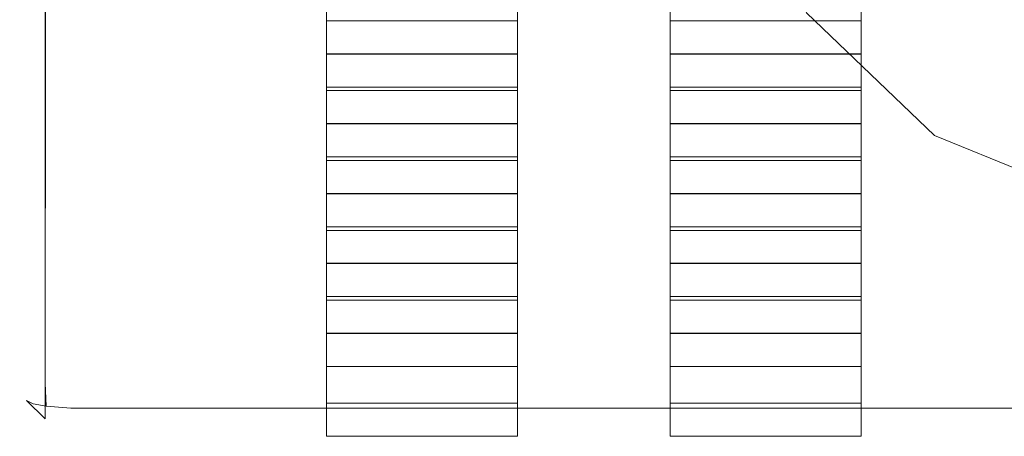
# Model space of a CAD drawing. Extents: x -217 to 105, y -117 to 0.
# Drawn here: x -217 to -198, y -58 to -50 of the extents above; entities that cross this region are included whole.
import ezdxf

# ---------------------------------------------------------------- set-up
doc = ezdxf.new("R2010")
doc.units = 0
doc.header["$LTSCALE"] = 500
doc.header["$MEASUREMENT"] = 0
for name, color, linetype in [('FERRO_CHROM', 7, 'Continuous'), ('FERRO_PRYSZNIC', 7, 'Continuous'), ('FERRO_WAZ', 7, 'Continuous')]:
    doc.layers.add(name, color=color, linetype=linetype)

msp = doc.modelspace()

# ---------------------------------------------------------------- linework, layer by layer
at = {"layer": 'FERRO_CHROM', "lineweight": 0}
for points, invisible_edges in [([(-216.912, -43.541, 171.024), (-216.912, -56.618, 242.843), (-216.912, -39.893, 245.888), (-216.912, -26.816, 174.069)], 15), ([(-216.779, -56.707, 243.335), (-216.779, -39.982, 246.38), (-216.912, -39.893, 245.888), (-216.912, -56.618, 242.843)], 15), ([(-216.412, -56.773, 243.696), (-216.412, -40.048, 246.741), (-216.779, -39.982, 246.38), (-216.779, -56.707, 243.335)], 15), ([(-215.912, -56.797, 243.827), (-215.912, -40.072, 246.872), (-216.412, -40.048, 246.741), (-216.412, -56.773, 243.696)], 11), ([(-206.162, -40.072, 246.872), (-215.912, -40.072, 246.872), (-215.912, -56.797, 243.827), (-206.162, -56.797, 243.827)], 15), ([(-195.412, -40.072, 246.872), (-206.162, -40.072, 246.872), (-206.162, -56.797, 243.827), (-195.412, -56.797, 243.827)], 15), ([(-216.764, -44.024, 170.936), (-216.779, -57.109, 242.754), (-216.912, -56.618, 242.843), (-216.912, -43.541, 171.024)], 15), ([(-216.403, -44.379, 170.871), (-216.412, -57.47, 242.688), (-216.779, -57.109, 242.754), (-216.764, -44.024, 170.936)], 15), ([(-215.912, -44.525, 170.845), (-215.912, -57.601, 242.664), (-216.412, -57.47, 242.688), (-216.403, -44.379, 170.871)], 11), ([(-206.162, -44.525, 170.845), (-206.162, -57.601, 242.664), (-215.912, -57.601, 242.664), (-215.912, -44.525, 170.845)], 15), ([(-195.412, -44.525, 170.845), (-195.412, -57.601, 242.664), (-206.162, -57.601, 242.664), (-206.162, -44.525, 170.845)], 15), ([(-199.849, -45.23, 42.577), (-201.991, -47.883, 20.944), (-197.816, -50.005, 20.938), (-196.944, -45.761, 42.575)], 15), ([(-196.944, -45.761, 42.575), (-197.816, -50.005, 20.938), (-193.008, -50.005, 20.937), (-193.881, -45.761, 42.575)], 15), ([(-202.074, -47.427, 20.089), (-197.85, -49.61, 20.088), (-197.836, -49.951, 20.447), (-202.039, -47.793, 20.45)], 7), ([(-202.039, -47.793, 20.45), (-197.836, -49.951, 20.447), (-197.816, -50.005, 20.938), (-201.991, -47.883, 20.944)], 15), ([(-197.85, -49.61, 20.088), (-192.975, -49.61, 20.088), (-192.989, -49.951, 20.447), (-197.836, -49.951, 20.447)], 15), ([(-197.836, -49.951, 20.447), (-192.989, -49.951, 20.447), (-193.008, -50.005, 20.937), (-197.816, -50.005, 20.938)], 15), ([(-216.912, -56.618, 242.843), (-216.779, -57.109, 242.754), (-216.649, -57.174, 243.228), (-216.779, -56.707, 243.335)], 13), ([(-216.412, -56.773, 243.696), (-216.779, -56.707, 243.335), (-216.649, -57.174, 243.228), (-216.391, -57.22, 243.482)], 11), ([(-215.912, -56.797, 243.827), (-216.412, -56.773, 243.696), (-216.391, -57.22, 243.482), (-215.912, -57.264, 243.606)], 13), ([(-206.162, -56.797, 243.827), (-215.912, -56.797, 243.827), (-215.912, -57.264, 243.606), (-206.162, -57.265, 243.606)], 11), ([(-195.412, -56.797, 243.827), (-206.162, -56.797, 243.827), (-206.162, -57.265, 243.606), (-195.412, -57.265, 243.606)], 11), ([(-216.779, -57.109, 242.754), (-216.412, -57.47, 242.688), (-216.391, -57.428, 243.182), (-216.649, -57.174, 243.228)], 14), ([(-216.649, -57.174, 243.228), (-216.391, -57.428, 243.182), (-216.391, -57.22, 243.482), (-216.649, -57.174, 243.228)], 15), ([(-215.912, -57.559, 243.179), (-215.912, -57.264, 243.606), (-216.391, -57.22, 243.482), (-216.391, -57.428, 243.182)], 13), ([(-206.162, -57.265, 243.606), (-215.912, -57.264, 243.606), (-215.912, -57.559, 243.179), (-206.162, -57.559, 243.18)], 15), ([(-195.412, -57.265, 243.606), (-206.162, -57.265, 243.606), (-206.162, -57.559, 243.18), (-195.412, -57.559, 243.18)], 15), ([(-215.912, -57.601, 242.664), (-215.912, -57.559, 243.179), (-216.391, -57.428, 243.182), (-216.412, -57.47, 242.688)], 15), ([(-206.162, -57.559, 243.18), (-215.912, -57.559, 243.179), (-215.912, -57.601, 242.664), (-206.162, -57.601, 242.664)], 15), ([(-195.412, -57.559, 243.18), (-206.162, -57.559, 243.18), (-206.162, -57.601, 242.664), (-195.412, -57.601, 242.664)], 15)]:
    msp.add_3dface(points, dxfattribs=dict(at, invisible_edges=invisible_edges))
at = {"layer": 'FERRO_PRYSZNIC', "lineweight": 0}
for points in [[(-210.905, -50.311, 193.553), (-210.905, -50.964, 197.235), (-210.905, -48.947, 197.592), (-210.905, -48.295, 193.91)], [(-204.173, -50.311, 193.553), (-204.173, -50.964, 197.235), (-204.173, -48.947, 197.592), (-204.173, -48.295, 193.91)], [(-210.905, -51.681, 201.286), (-210.905, -52.334, 204.968), (-210.905, -50.318, 205.325), (-210.905, -49.665, 201.643)], [(-204.173, -51.681, 201.286), (-204.173, -52.334, 204.968), (-204.173, -50.318, 205.325), (-204.173, -49.665, 201.643)], [(-210.905, -53.051, 209.018), (-210.905, -53.704, 212.701), (-210.905, -51.688, 213.058), (-210.905, -51.035, 209.376)], [(-204.173, -53.051, 209.018), (-204.173, -53.704, 212.701), (-204.173, -51.688, 213.058), (-204.173, -51.035, 209.376)], [(-210.905, -54.421, 216.751), (-210.905, -55.074, 220.433), (-210.905, -53.058, 220.791), (-210.905, -52.405, 217.108)], [(-204.173, -54.421, 216.751), (-204.173, -55.074, 220.433), (-204.173, -53.058, 220.791), (-204.173, -52.405, 217.108)], [(-210.905, -55.792, 224.484), (-210.905, -56.444, 228.166), (-210.905, -54.428, 228.523), (-210.905, -53.775, 224.841)], [(-204.173, -55.792, 224.484), (-204.173, -56.444, 228.166), (-204.173, -54.428, 228.523), (-204.173, -53.775, 224.841)], [(-210.905, -57.162, 232.216), (-210.905, -57.814, 235.899), (-210.905, -55.798, 236.256), (-210.905, -55.146, 232.574)], [(-204.173, -57.162, 232.216), (-204.173, -57.814, 235.899), (-204.173, -55.798, 236.256), (-204.173, -55.146, 232.574)]]:
    msp.add_3dface(points, dxfattribs=at)
for points, invisible_edges in [([(-210.905, -48.295, 193.91), (-207.165, -48.295, 193.91), (-207.165, -50.311, 193.553), (-210.905, -50.311, 193.553)], 11), ([(-207.165, -48.295, 193.91), (-207.165, -48.947, 197.592), (-207.165, -50.964, 197.235), (-207.165, -50.311, 193.553)], 1), ([(-204.173, -48.295, 193.91), (-200.434, -48.295, 193.91), (-200.434, -50.311, 193.553), (-204.173, -50.311, 193.553)], 11), ([(-200.434, -48.295, 193.91), (-200.434, -48.947, 197.592), (-200.434, -50.964, 197.235), (-200.434, -50.311, 193.553)], 1), ([(-207.165, -48.947, 197.592), (-210.905, -48.947, 197.592), (-210.905, -50.964, 197.235), (-207.165, -50.964, 197.235)], 11), ([(-200.434, -48.947, 197.592), (-204.173, -48.947, 197.592), (-204.173, -50.964, 197.235), (-200.434, -50.964, 197.235)], 11), ([(-210.905, -49.665, 201.643), (-210.905, -50.318, 205.325), (-207.165, -50.318, 205.325), (-207.165, -49.665, 201.643)], 1), ([(-210.905, -49.665, 201.643), (-207.165, -49.665, 201.643), (-207.165, -51.681, 201.286), (-210.905, -51.681, 201.286)], 11), ([(-210.082, -50.455, 194.363), (-207.987, -50.455, 194.363), (-208.358, -49.69, 194.875), (-209.711, -49.69, 194.875)], 15), ([(-210.082, -50.82, 196.426), (-210.082, -50.455, 194.363), (-209.711, -49.69, 194.875), (-209.711, -49.926, 196.207)], 15), ([(-208.358, -49.69, 194.875), (-208.358, -49.926, 196.207), (-209.711, -49.926, 196.207), (-209.711, -49.69, 194.875)], 15), ([(-207.987, -50.455, 194.363), (-207.987, -50.82, 196.426), (-208.358, -49.926, 196.207), (-208.358, -49.69, 194.875)], 15), ([(-207.165, -49.665, 201.643), (-207.165, -50.318, 205.325), (-207.165, -52.334, 204.968), (-207.165, -51.681, 201.286)], 1), ([(-204.173, -49.665, 201.643), (-204.173, -50.318, 205.325), (-200.434, -50.318, 205.325), (-200.434, -49.665, 201.643)], 1), ([(-204.173, -49.665, 201.643), (-200.434, -49.665, 201.643), (-200.434, -51.681, 201.286), (-204.173, -51.681, 201.286)], 11), ([(-203.351, -50.455, 194.363), (-201.256, -50.455, 194.363), (-201.627, -49.69, 194.875), (-202.98, -49.69, 194.875)], 15), ([(-203.351, -50.82, 196.426), (-203.351, -50.455, 194.363), (-202.98, -49.69, 194.875), (-202.98, -49.926, 196.207)], 15), ([(-201.627, -49.69, 194.875), (-201.627, -49.926, 196.207), (-202.98, -49.926, 196.207), (-202.98, -49.69, 194.875)], 15), ([(-201.256, -50.455, 194.363), (-201.256, -50.82, 196.426), (-201.627, -49.926, 196.207), (-201.627, -49.69, 194.875)], 15), ([(-200.434, -49.665, 201.643), (-200.434, -50.318, 205.325), (-200.434, -52.334, 204.968), (-200.434, -51.681, 201.286)], 1), ([(-207.987, -50.82, 196.426), (-210.082, -50.82, 196.426), (-209.711, -49.926, 196.207), (-208.358, -49.926, 196.207)], 15), ([(-201.256, -50.82, 196.426), (-203.351, -50.82, 196.426), (-202.98, -49.926, 196.207), (-201.627, -49.926, 196.207)], 15), ([(-210.082, -50.455, 194.363), (-210.082, -50.82, 196.426), (-210.905, -50.964, 197.235), (-210.905, -50.311, 193.553)], 15), ([(-207.987, -50.455, 194.363), (-210.082, -50.455, 194.363), (-210.905, -50.311, 193.553), (-207.165, -50.311, 193.553)], 15), ([(-207.165, -50.318, 205.325), (-210.905, -50.318, 205.325), (-210.905, -52.334, 204.968), (-207.165, -52.334, 204.968)], 11), ([(-207.987, -50.82, 196.426), (-207.987, -50.455, 194.363), (-207.165, -50.311, 193.553), (-207.165, -50.964, 197.235)], 15), ([(-203.351, -50.455, 194.363), (-203.351, -50.82, 196.426), (-204.173, -50.964, 197.235), (-204.173, -50.311, 193.553)], 15), ([(-201.256, -50.455, 194.363), (-203.351, -50.455, 194.363), (-204.173, -50.311, 193.553), (-200.434, -50.311, 193.553)], 15), ([(-200.434, -50.318, 205.325), (-204.173, -50.318, 205.325), (-204.173, -52.334, 204.968), (-200.434, -52.334, 204.968)], 11), ([(-201.256, -50.82, 196.426), (-201.256, -50.455, 194.363), (-200.434, -50.311, 193.553), (-200.434, -50.964, 197.235)], 15), ([(-210.082, -50.82, 196.426), (-207.987, -50.82, 196.426), (-207.165, -50.964, 197.235), (-210.905, -50.964, 197.235)], 15), ([(-203.351, -50.82, 196.426), (-201.256, -50.82, 196.426), (-200.434, -50.964, 197.235), (-204.173, -50.964, 197.235)], 15), ([(-210.905, -51.035, 209.376), (-210.905, -51.688, 213.058), (-207.165, -51.688, 213.058), (-207.165, -51.035, 209.376)], 1), ([(-210.905, -51.035, 209.376), (-207.165, -51.035, 209.376), (-207.165, -53.051, 209.018), (-210.905, -53.051, 209.018)], 11), ([(-210.082, -51.825, 202.095), (-207.987, -51.825, 202.095), (-208.358, -51.06, 202.608), (-209.711, -51.06, 202.608)], 15), ([(-210.082, -52.19, 204.158), (-210.082, -51.825, 202.095), (-209.711, -51.06, 202.608), (-209.711, -51.296, 203.94)], 15), ([(-208.358, -51.06, 202.608), (-208.358, -51.296, 203.94), (-209.711, -51.296, 203.94), (-209.711, -51.06, 202.608)], 15), ([(-207.987, -51.825, 202.095), (-207.987, -52.19, 204.158), (-208.358, -51.296, 203.94), (-208.358, -51.06, 202.608)], 15), ([(-207.165, -51.035, 209.376), (-207.165, -51.688, 213.058), (-207.165, -53.704, 212.701), (-207.165, -53.051, 209.018)], 1), ([(-204.173, -51.035, 209.376), (-204.173, -51.688, 213.058), (-200.434, -51.688, 213.058), (-200.434, -51.035, 209.376)], 1), ([(-204.173, -51.035, 209.376), (-200.434, -51.035, 209.376), (-200.434, -53.051, 209.018), (-204.173, -53.051, 209.018)], 11), ([(-203.351, -51.825, 202.095), (-201.256, -51.825, 202.095), (-201.627, -51.06, 202.608), (-202.98, -51.06, 202.608)], 15), ([(-203.351, -52.19, 204.158), (-203.351, -51.825, 202.095), (-202.98, -51.06, 202.608), (-202.98, -51.296, 203.94)], 15), ([(-201.627, -51.06, 202.608), (-201.627, -51.296, 203.94), (-202.98, -51.296, 203.94), (-202.98, -51.06, 202.608)], 15), ([(-201.256, -51.825, 202.095), (-201.256, -52.19, 204.158), (-201.627, -51.296, 203.94), (-201.627, -51.06, 202.608)], 15), ([(-200.434, -51.035, 209.376), (-200.434, -51.688, 213.058), (-200.434, -53.704, 212.701), (-200.434, -53.051, 209.018)], 1), ([(-207.987, -52.19, 204.158), (-210.082, -52.19, 204.158), (-209.711, -51.296, 203.94), (-208.358, -51.296, 203.94)], 15), ([(-201.256, -52.19, 204.158), (-203.351, -52.19, 204.158), (-202.98, -51.296, 203.94), (-201.627, -51.296, 203.94)], 15), ([(-210.082, -51.825, 202.095), (-210.082, -52.19, 204.158), (-210.905, -52.334, 204.968), (-210.905, -51.681, 201.286)], 15), ([(-207.987, -51.825, 202.095), (-210.082, -51.825, 202.095), (-210.905, -51.681, 201.286), (-207.165, -51.681, 201.286)], 15), ([(-207.165, -51.688, 213.058), (-210.905, -51.688, 213.058), (-210.905, -53.704, 212.701), (-207.165, -53.704, 212.701)], 11), ([(-207.987, -52.19, 204.158), (-207.987, -51.825, 202.095), (-207.165, -51.681, 201.286), (-207.165, -52.334, 204.968)], 15), ([(-203.351, -51.825, 202.095), (-203.351, -52.19, 204.158), (-204.173, -52.334, 204.968), (-204.173, -51.681, 201.286)], 15), ([(-201.256, -51.825, 202.095), (-203.351, -51.825, 202.095), (-204.173, -51.681, 201.286), (-200.434, -51.681, 201.286)], 15), ([(-200.434, -51.688, 213.058), (-204.173, -51.688, 213.058), (-204.173, -53.704, 212.701), (-200.434, -53.704, 212.701)], 11), ([(-201.256, -52.19, 204.158), (-201.256, -51.825, 202.095), (-200.434, -51.681, 201.286), (-200.434, -52.334, 204.968)], 15), ([(-210.082, -52.19, 204.158), (-207.987, -52.19, 204.158), (-207.165, -52.334, 204.968), (-210.905, -52.334, 204.968)], 15), ([(-203.351, -52.19, 204.158), (-201.256, -52.19, 204.158), (-200.434, -52.334, 204.968), (-204.173, -52.334, 204.968)], 15), ([(-210.905, -52.405, 217.108), (-210.905, -53.058, 220.791), (-207.165, -53.058, 220.791), (-207.165, -52.405, 217.108)], 1), ([(-210.905, -52.405, 217.108), (-207.165, -52.405, 217.108), (-207.165, -54.421, 216.751), (-210.905, -54.421, 216.751)], 11), ([(-210.082, -53.195, 209.828), (-207.987, -53.195, 209.828), (-208.358, -52.43, 210.34), (-209.711, -52.43, 210.34)], 15), ([(-210.082, -53.56, 211.891), (-210.082, -53.195, 209.828), (-209.711, -52.43, 210.34), (-209.711, -52.666, 211.673)], 15), ([(-208.358, -52.43, 210.34), (-208.358, -52.666, 211.673), (-209.711, -52.666, 211.673), (-209.711, -52.43, 210.34)], 15), ([(-207.987, -53.195, 209.828), (-207.987, -53.56, 211.891), (-208.358, -52.666, 211.673), (-208.358, -52.43, 210.34)], 15), ([(-207.165, -52.405, 217.108), (-207.165, -53.058, 220.791), (-207.165, -55.074, 220.433), (-207.165, -54.421, 216.751)], 1), ([(-204.173, -52.405, 217.108), (-204.173, -53.058, 220.791), (-200.434, -53.058, 220.791), (-200.434, -52.405, 217.108)], 1), ([(-204.173, -52.405, 217.108), (-200.434, -52.405, 217.108), (-200.434, -54.421, 216.751), (-204.173, -54.421, 216.751)], 11), ([(-203.351, -53.195, 209.828), (-201.256, -53.195, 209.828), (-201.627, -52.43, 210.34), (-202.98, -52.43, 210.34)], 15), ([(-203.351, -53.56, 211.891), (-203.351, -53.195, 209.828), (-202.98, -52.43, 210.34), (-202.98, -52.666, 211.673)], 15), ([(-201.627, -52.43, 210.34), (-201.627, -52.666, 211.673), (-202.98, -52.666, 211.673), (-202.98, -52.43, 210.34)], 15), ([(-201.256, -53.195, 209.828), (-201.256, -53.56, 211.891), (-201.627, -52.666, 211.673), (-201.627, -52.43, 210.34)], 15), ([(-200.434, -52.405, 217.108), (-200.434, -53.058, 220.791), (-200.434, -55.074, 220.433), (-200.434, -54.421, 216.751)], 1), ([(-207.987, -53.56, 211.891), (-210.082, -53.56, 211.891), (-209.711, -52.666, 211.673), (-208.358, -52.666, 211.673)], 15), ([(-201.256, -53.56, 211.891), (-203.351, -53.56, 211.891), (-202.98, -52.666, 211.673), (-201.627, -52.666, 211.673)], 15), ([(-210.082, -53.195, 209.828), (-210.082, -53.56, 211.891), (-210.905, -53.704, 212.701), (-210.905, -53.051, 209.018)], 15), ([(-207.987, -53.195, 209.828), (-210.082, -53.195, 209.828), (-210.905, -53.051, 209.018), (-207.165, -53.051, 209.018)], 15), ([(-207.165, -53.058, 220.791), (-210.905, -53.058, 220.791), (-210.905, -55.074, 220.433), (-207.165, -55.074, 220.433)], 11), ([(-207.987, -53.56, 211.891), (-207.987, -53.195, 209.828), (-207.165, -53.051, 209.018), (-207.165, -53.704, 212.701)], 15), ([(-203.351, -53.195, 209.828), (-203.351, -53.56, 211.891), (-204.173, -53.704, 212.701), (-204.173, -53.051, 209.018)], 15), ([(-201.256, -53.195, 209.828), (-203.351, -53.195, 209.828), (-204.173, -53.051, 209.018), (-200.434, -53.051, 209.018)], 15), ([(-200.434, -53.058, 220.791), (-204.173, -53.058, 220.791), (-204.173, -55.074, 220.433), (-200.434, -55.074, 220.433)], 11), ([(-201.256, -53.56, 211.891), (-201.256, -53.195, 209.828), (-200.434, -53.051, 209.018), (-200.434, -53.704, 212.701)], 15), ([(-210.082, -53.56, 211.891), (-207.987, -53.56, 211.891), (-207.165, -53.704, 212.701), (-210.905, -53.704, 212.701)], 15), ([(-203.351, -53.56, 211.891), (-201.256, -53.56, 211.891), (-200.434, -53.704, 212.701), (-204.173, -53.704, 212.701)], 15), ([(-210.905, -53.775, 224.841), (-210.905, -54.428, 228.523), (-207.165, -54.428, 228.523), (-207.165, -53.775, 224.841)], 1), ([(-210.905, -53.775, 224.841), (-207.165, -53.775, 224.841), (-207.165, -55.792, 224.484), (-210.905, -55.792, 224.484)], 11), ([(-207.165, -53.775, 224.841), (-207.165, -54.428, 228.523), (-207.165, -56.444, 228.166), (-207.165, -55.792, 224.484)], 1), ([(-204.173, -53.775, 224.841), (-204.173, -54.428, 228.523), (-200.434, -54.428, 228.523), (-200.434, -53.775, 224.841)], 1), ([(-204.173, -53.775, 224.841), (-200.434, -53.775, 224.841), (-200.434, -55.792, 224.484), (-204.173, -55.792, 224.484)], 11), ([(-200.434, -53.775, 224.841), (-200.434, -54.428, 228.523), (-200.434, -56.444, 228.166), (-200.434, -55.792, 224.484)], 1), ([(-210.082, -54.565, 217.561), (-207.987, -54.565, 217.561), (-208.358, -53.8, 218.073), (-209.711, -53.8, 218.073)], 15), ([(-210.082, -54.93, 219.624), (-210.082, -54.565, 217.561), (-209.711, -53.8, 218.073), (-209.711, -54.036, 219.405)], 15), ([(-208.358, -53.8, 218.073), (-208.358, -54.036, 219.405), (-209.711, -54.036, 219.405), (-209.711, -53.8, 218.073)], 15), ([(-207.987, -54.565, 217.561), (-207.987, -54.93, 219.624), (-208.358, -54.036, 219.405), (-208.358, -53.8, 218.073)], 15), ([(-203.351, -54.565, 217.561), (-201.256, -54.565, 217.561), (-201.627, -53.8, 218.073), (-202.98, -53.8, 218.073)], 15), ([(-203.351, -54.93, 219.624), (-203.351, -54.565, 217.561), (-202.98, -53.8, 218.073), (-202.98, -54.036, 219.405)], 15), ([(-201.627, -53.8, 218.073), (-201.627, -54.036, 219.405), (-202.98, -54.036, 219.405), (-202.98, -53.8, 218.073)], 15), ([(-201.256, -54.565, 217.561), (-201.256, -54.93, 219.624), (-201.627, -54.036, 219.405), (-201.627, -53.8, 218.073)], 15), ([(-207.987, -54.93, 219.624), (-210.082, -54.93, 219.624), (-209.711, -54.036, 219.405), (-208.358, -54.036, 219.405)], 15), ([(-201.256, -54.93, 219.624), (-203.351, -54.93, 219.624), (-202.98, -54.036, 219.405), (-201.627, -54.036, 219.405)], 15), ([(-210.082, -54.565, 217.561), (-210.082, -54.93, 219.624), (-210.905, -55.074, 220.433), (-210.905, -54.421, 216.751)], 15), ([(-207.987, -54.565, 217.561), (-210.082, -54.565, 217.561), (-210.905, -54.421, 216.751), (-207.165, -54.421, 216.751)], 15), ([(-207.165, -54.428, 228.523), (-210.905, -54.428, 228.523), (-210.905, -56.444, 228.166), (-207.165, -56.444, 228.166)], 11), ([(-207.987, -54.93, 219.624), (-207.987, -54.565, 217.561), (-207.165, -54.421, 216.751), (-207.165, -55.074, 220.433)], 15), ([(-203.351, -54.565, 217.561), (-203.351, -54.93, 219.624), (-204.173, -55.074, 220.433), (-204.173, -54.421, 216.751)], 15), ([(-201.256, -54.565, 217.561), (-203.351, -54.565, 217.561), (-204.173, -54.421, 216.751), (-200.434, -54.421, 216.751)], 15), ([(-200.434, -54.428, 228.523), (-204.173, -54.428, 228.523), (-204.173, -56.444, 228.166), (-200.434, -56.444, 228.166)], 11), ([(-201.256, -54.93, 219.624), (-201.256, -54.565, 217.561), (-200.434, -54.421, 216.751), (-200.434, -55.074, 220.433)], 15), ([(-210.082, -54.93, 219.624), (-207.987, -54.93, 219.624), (-207.165, -55.074, 220.433), (-210.905, -55.074, 220.433)], 15), ([(-203.351, -54.93, 219.624), (-201.256, -54.93, 219.624), (-200.434, -55.074, 220.433), (-204.173, -55.074, 220.433)], 15), ([(-210.905, -55.146, 232.574), (-210.905, -55.798, 236.256), (-207.165, -55.798, 236.256), (-207.165, -55.146, 232.574)], 1), ([(-210.905, -55.146, 232.574), (-207.165, -55.146, 232.574), (-207.165, -57.162, 232.216), (-210.905, -57.162, 232.216)], 11), ([(-207.165, -55.146, 232.574), (-207.165, -55.798, 236.256), (-207.165, -57.814, 235.899), (-207.165, -57.162, 232.216)], 1), ([(-204.173, -55.146, 232.574), (-204.173, -55.798, 236.256), (-200.434, -55.798, 236.256), (-200.434, -55.146, 232.574)], 1), ([(-204.173, -55.146, 232.574), (-200.434, -55.146, 232.574), (-200.434, -57.162, 232.216), (-204.173, -57.162, 232.216)], 11), ([(-200.434, -55.146, 232.574), (-200.434, -55.798, 236.256), (-200.434, -57.814, 235.899), (-200.434, -57.162, 232.216)], 1), ([(-210.082, -55.935, 225.293), (-207.987, -55.935, 225.293), (-208.358, -55.17, 225.806), (-209.711, -55.17, 225.806)], 15), ([(-210.082, -56.301, 227.356), (-210.082, -55.935, 225.293), (-209.711, -55.17, 225.806), (-209.711, -55.406, 227.138)], 15), ([(-208.358, -55.17, 225.806), (-208.358, -55.406, 227.138), (-209.711, -55.406, 227.138), (-209.711, -55.17, 225.806)], 15), ([(-207.987, -55.935, 225.293), (-207.987, -56.301, 227.356), (-208.358, -55.406, 227.138), (-208.358, -55.17, 225.806)], 15), ([(-203.351, -55.935, 225.293), (-201.256, -55.935, 225.293), (-201.627, -55.17, 225.806), (-202.98, -55.17, 225.806)], 15), ([(-203.351, -56.301, 227.356), (-203.351, -55.935, 225.293), (-202.98, -55.17, 225.806), (-202.98, -55.406, 227.138)], 15), ([(-201.627, -55.17, 225.806), (-201.627, -55.406, 227.138), (-202.98, -55.406, 227.138), (-202.98, -55.17, 225.806)], 15), ([(-201.256, -55.935, 225.293), (-201.256, -56.301, 227.356), (-201.627, -55.406, 227.138), (-201.627, -55.17, 225.806)], 15), ([(-207.987, -56.301, 227.356), (-210.082, -56.301, 227.356), (-209.711, -55.406, 227.138), (-208.358, -55.406, 227.138)], 15), ([(-201.256, -56.301, 227.356), (-203.351, -56.301, 227.356), (-202.98, -55.406, 227.138), (-201.627, -55.406, 227.138)], 15), ([(-210.082, -55.935, 225.293), (-210.082, -56.301, 227.356), (-210.905, -56.444, 228.166), (-210.905, -55.792, 224.484)], 15), ([(-207.987, -55.935, 225.293), (-210.082, -55.935, 225.293), (-210.905, -55.792, 224.484), (-207.165, -55.792, 224.484)], 15), ([(-207.165, -55.798, 236.256), (-210.905, -55.798, 236.256), (-210.905, -57.814, 235.899), (-207.165, -57.814, 235.899)], 11), ([(-207.987, -56.301, 227.356), (-207.987, -55.935, 225.293), (-207.165, -55.792, 224.484), (-207.165, -56.444, 228.166)], 15), ([(-203.351, -55.935, 225.293), (-203.351, -56.301, 227.356), (-204.173, -56.444, 228.166), (-204.173, -55.792, 224.484)], 15), ([(-201.256, -55.935, 225.293), (-203.351, -55.935, 225.293), (-204.173, -55.792, 224.484), (-200.434, -55.792, 224.484)], 15), ([(-200.434, -55.798, 236.256), (-204.173, -55.798, 236.256), (-204.173, -57.814, 235.899), (-200.434, -57.814, 235.899)], 11), ([(-201.256, -56.301, 227.356), (-201.256, -55.935, 225.293), (-200.434, -55.792, 224.484), (-200.434, -56.444, 228.166)], 15), ([(-210.082, -56.301, 227.356), (-207.987, -56.301, 227.356), (-207.165, -56.444, 228.166), (-210.905, -56.444, 228.166)], 15), ([(-203.351, -56.301, 227.356), (-201.256, -56.301, 227.356), (-200.434, -56.444, 228.166), (-204.173, -56.444, 228.166)], 15), ([(-210.082, -57.305, 233.026), (-207.987, -57.305, 233.026), (-208.358, -56.54, 233.538), (-209.711, -56.54, 233.538)], 15), ([(-210.082, -57.671, 235.089), (-210.082, -57.305, 233.026), (-209.711, -56.54, 233.538), (-209.711, -56.776, 234.871)], 15), ([(-208.358, -56.54, 233.538), (-208.358, -56.776, 234.871), (-209.711, -56.776, 234.871), (-209.711, -56.54, 233.538)], 15), ([(-207.987, -57.305, 233.026), (-207.987, -57.671, 235.089), (-208.358, -56.776, 234.871), (-208.358, -56.54, 233.538)], 15), ([(-203.351, -57.305, 233.026), (-201.256, -57.305, 233.026), (-201.627, -56.54, 233.538), (-202.98, -56.54, 233.538)], 15), ([(-203.351, -57.671, 235.089), (-203.351, -57.305, 233.026), (-202.98, -56.54, 233.538), (-202.98, -56.776, 234.871)], 15), ([(-201.627, -56.54, 233.538), (-201.627, -56.776, 234.871), (-202.98, -56.776, 234.871), (-202.98, -56.54, 233.538)], 15), ([(-201.256, -57.305, 233.026), (-201.256, -57.671, 235.089), (-201.627, -56.776, 234.871), (-201.627, -56.54, 233.538)], 15), ([(-207.987, -57.671, 235.089), (-210.082, -57.671, 235.089), (-209.711, -56.776, 234.871), (-208.358, -56.776, 234.871)], 15), ([(-201.256, -57.671, 235.089), (-203.351, -57.671, 235.089), (-202.98, -56.776, 234.871), (-201.627, -56.776, 234.871)], 15), ([(-210.082, -57.305, 233.026), (-210.082, -57.671, 235.089), (-210.905, -57.814, 235.899), (-210.905, -57.162, 232.216)], 15), ([(-207.987, -57.305, 233.026), (-210.082, -57.305, 233.026), (-210.905, -57.162, 232.216), (-207.165, -57.162, 232.216)], 15), ([(-207.987, -57.671, 235.089), (-207.987, -57.305, 233.026), (-207.165, -57.162, 232.216), (-207.165, -57.814, 235.899)], 15), ([(-203.351, -57.305, 233.026), (-203.351, -57.671, 235.089), (-204.173, -57.814, 235.899), (-204.173, -57.162, 232.216)], 15), ([(-201.256, -57.305, 233.026), (-203.351, -57.305, 233.026), (-204.173, -57.162, 232.216), (-200.434, -57.162, 232.216)], 15), ([(-201.256, -57.671, 235.089), (-201.256, -57.305, 233.026), (-200.434, -57.162, 232.216), (-200.434, -57.814, 235.899)], 15), ([(-210.082, -57.671, 235.089), (-207.987, -57.671, 235.089), (-207.165, -57.814, 235.899), (-210.905, -57.814, 235.899)], 15), ([(-203.351, -57.671, 235.089), (-201.256, -57.671, 235.089), (-200.434, -57.814, 235.899), (-204.173, -57.814, 235.899)], 15)]:
    msp.add_3dface(points, dxfattribs=dict(at, invisible_edges=invisible_edges))
at = {"layer": 'FERRO_WAZ', "lineweight": 0}
for points, invisible_edges in [([(-200.964, -46.131, -260.218), (-196.244, -48.066, -303.947), (-195.834, -51.156, -303.772), (-200.555, -49.22, -260.036)], 15), ([(-203.065, -46.816, -214.185), (-200.555, -49.22, -260.036), (-198.998, -51.913, -259.779), (-201.504, -49.512, -213.981)], 15), ([(-202.401, -46.922, -167.72), (-201.504, -49.512, -213.981), (-199.029, -51.403, -213.787), (-199.924, -48.818, -167.594)], 14), ([(-199.924, -48.818, -167.594), (-199.029, -51.403, -213.787), (-196.015, -52.202, -213.632), (-196.909, -49.622, -167.525)], 15), ([(-200.555, -49.22, -260.036), (-195.834, -51.156, -303.772), (-194.285, -53.845, -303.442), (-198.998, -51.913, -259.779)], 15), ([(-201.504, -49.512, -213.981), (-198.998, -51.913, -259.779), (-196.528, -53.799, -259.487), (-199.029, -51.403, -213.787)], 14), ([(-199.029, -51.403, -213.787), (-196.528, -53.799, -259.487), (-193.522, -54.592, -259.205), (-196.015, -52.202, -213.632)], 15), ([(-198.998, -51.913, -259.779), (-194.285, -53.845, -303.442), (-191.831, -55.726, -303.009), (-196.528, -53.799, -259.487)], 14)]:
    msp.add_3dface(points, dxfattribs=dict(at, invisible_edges=invisible_edges))

doc.saveas('drawing.dxf')
